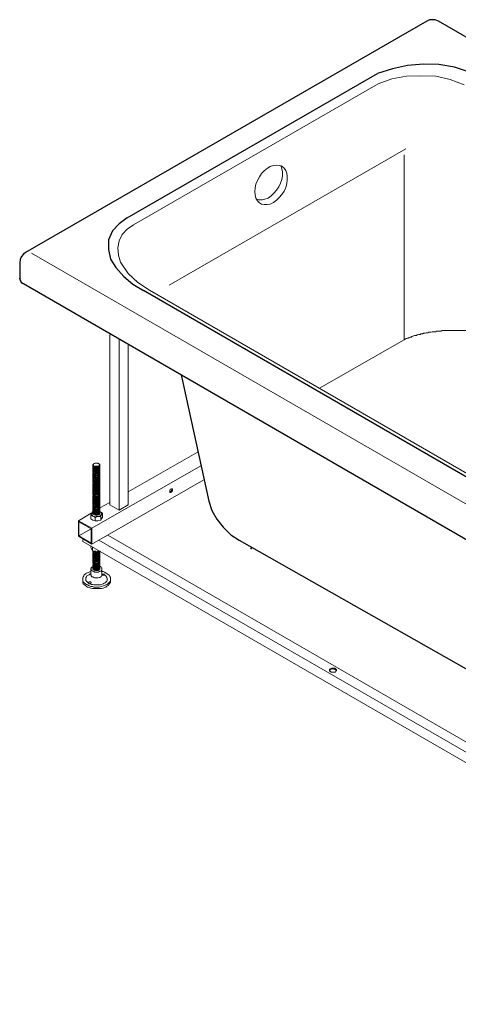
# Model space of a CAD drawing. Units: inches. Extents: x -113 to 642, y 192 to 617.
# Drawn here: x 350 to 449, y 396 to 617 of the extents above; entities that cross this region are included whole.
import ezdxf

# ---------------------------------------------------------------- set-up
doc = ezdxf.new("R2010")
doc.units = ezdxf.units.IN
doc.header["$MEASUREMENT"] = 0
doc.layers.add('Capa 1', color=7, linetype='Continuous')

msp = doc.modelspace()

# ---------------------------------------------------------------- linework, layer by layer
at = {"layer": 'Capa 1', "color": 7, "lineweight": 25}
for points in [[(441.48, 617.08), (351.36, 565.12)], [(444.12, 617.08), (443.4, 617.44), (442.08, 617.44), (441.48, 617.08)], [(640.44, 503.8), (444.12, 617.08)], [(457.44, 602.56), (454.32, 604.36), (451.08, 605.68), (447.72, 606.76), (444.24, 607.36), (440.76, 607.48), (437.16, 607.12), (433.8, 606.4), (430.44, 605.32)], [(374.16, 572.92), (430.44, 605.32)], [(374.16, 572.92), (372.36, 571.6), (370.92, 570.04), (369.96, 568), (369.96, 565.84), (370.44, 563.68), (371.64, 561.76), (373.44, 559.72), (375.48, 558.04), (377.88, 556.6)], [(351.36, 565.12), (350.88, 564.76), (350.4, 564.16), (350.16, 563.56), (350.04, 562.84), (350.04, 559.24)], [(350.04, 559.24), (350.04, 559.36)], [(350.04, 559.24), (350.04, 559), (350.16, 559), (350.16, 558.76), (350.28, 558.76), (350.28, 558.52), (350.4, 558.52), (350.4, 558.4), (350.52, 558.4), (350.52, 558.28), (350.76, 558.28), (350.76, 558.16), (350.88, 558.16)], [(350.88, 558.16), (547.2, 444.76)], [(516, 476.8), (377.88, 556.6)], [(386.28, 537.64), (392.52, 509.32), (393.24, 507.16), (394.32, 505.24), (395.76, 503.44), (397.44, 501.76), (399.36, 500.56), (499.08, 444.04), (504, 441.76), (509.04, 439.84), (514.32, 438.4), (519.6, 437.44), (525, 436.96), (530.4, 436.96), (535.8, 437.44), (541.08, 438.4), (546.36, 439.96)], [(401.88, 498.76), (402, 498.64)], [(402.12, 498.64), (402.12, 498.76)]]:
    msp.add_lwpolyline(points, dxfattribs=at)
at = {"layer": 'Capa 1', "color": 7, "lineweight": 18}
for points in [[(440.16, 604.84), (436.92, 604.72), (433.68, 604.12), (430.56, 603.04)], [(449.88, 602.8), (446.76, 604), (443.52, 604.72), (440.16, 604.84)], [(375.6, 571.36), (430.56, 603.04)], [(375.6, 571.36), (374.16, 570.4), (373.08, 569.2), (372.36, 567.76), (372.12, 566.2), (372.24, 564.52), (372.72, 562.96)], [(352.68, 565), (549, 451.72), (639.12, 503.68)], [(372.72, 562.96), (374.4, 560.44), (376.56, 558.4), (379.2, 556.72)], [(517.32, 476.92), (379.2, 556.72)], [(370.32, 546.76), (370.32, 508.48), (372.36, 507.28)], [(450.24, 547.6), (444.96, 547.6), (444.72, 547.48), (443.64, 547.48), (443.52, 547.36), (442.68, 547.36), (442.44, 547.24), (441.96, 547.24), (441.72, 547.12), (441.36, 547.12), (441.12, 547), (440.76, 547), (440.64, 546.88), (440.16, 546.88), (440.04, 546.76), (439.68, 546.76), (439.44, 546.64), (439.32, 546.64), (439.2, 546.52), (438.84, 546.52), (438.6, 546.4), (438.48, 546.4), (438.24, 546.28), (438.12, 546.28), (438, 546.16), (437.76, 546.16), (437.64, 546.04), (437.52, 546.04), (437.28, 545.92), (437.16, 545.92), (437.04, 545.8), (436.8, 545.8), (436.68, 545.68), (436.56, 545.68), (436.44, 545.56), (417.36, 534.64)], [(372.36, 545.56), (372.36, 507.28), (374.4, 508.48)], [(374.4, 544.36), (374.4, 508.48)], [(374.4, 511.36), (390.12, 520.36)], [(367.92, 517.72), (367.92, 517.6), (368.04, 517.48), (368.04, 517.12), (367.92, 517), (367.68, 517), (367.56, 516.88), (367.08, 516.88), (366.96, 517), (366.72, 517), (366.6, 517.12), (366.6, 517.24), (366.48, 517.36), (366.48, 517.48), (366.6, 517.6), (366.72, 517.72)], [(367.56, 517.12), (367.68, 517.12), (367.8, 517.24), (367.92, 517.24), (367.92, 517.36), (368.04, 517.48), (367.92, 517.6), (367.8, 517.72), (367.68, 517.72), (367.56, 517.84), (366.96, 517.84), (366.84, 517.72), (366.72, 517.72), (366.6, 517.6), (366.6, 517.36), (366.72, 517.24), (366.84, 517.12), (367.56, 517.12)], [(366.6, 517.48), (366.6, 517.6)], [(368.04, 517.48), (368.04, 517.6)], [(366.24, 503.2), (390.72, 517.24)], [(368.04, 517.24), (368.04, 517), (367.92, 516.88), (367.68, 516.76), (366.96, 516.76), (366.72, 516.88), (366.6, 516.88), (366.6, 517), (366.48, 517.12), (366.48, 517.24)], [(368.04, 517.12), (368.04, 516.76), (367.92, 516.64), (367.68, 516.64), (367.56, 516.52), (367.08, 516.52), (366.96, 516.64), (366.72, 516.64), (366.6, 516.76), (366.6, 516.88), (366.48, 517), (366.48, 517.12)], [(368.04, 516.88), (368.04, 516.64), (367.92, 516.52), (367.68, 516.4), (366.96, 516.4), (366.72, 516.52), (366.6, 516.52), (366.6, 516.64), (366.48, 516.76), (366.48, 516.88)], [(368.04, 516.76), (368.04, 516.4), (367.92, 516.28), (367.68, 516.28), (367.56, 516.16), (367.08, 516.16), (366.96, 516.28), (366.72, 516.28), (366.6, 516.4), (366.6, 516.52), (366.48, 516.64), (366.48, 516.76)], [(368.04, 516.52), (368.04, 516.28), (367.92, 516.16), (367.68, 516.04), (366.96, 516.04), (366.72, 516.16), (366.6, 516.28), (366.48, 516.4), (366.48, 516.52)], [(368.04, 516.4), (368.04, 516.04), (367.92, 516.04), (367.68, 515.92), (367.56, 515.8), (367.08, 515.8), (366.96, 515.92), (366.72, 515.92), (366.6, 516.04), (366.6, 516.16), (366.48, 516.28), (366.48, 516.4)], [(368.04, 516.16), (368.04, 515.92), (367.92, 515.8), (367.68, 515.68), (366.96, 515.68), (366.72, 515.8), (366.6, 515.92), (366.6, 516.04), (366.48, 516.04), (366.48, 516.16)], [(368.04, 516.04), (368.04, 515.68), (367.92, 515.68), (367.68, 515.56), (367.56, 515.56), (367.32, 515.44), (367.08, 515.44), (366.96, 515.56), (366.72, 515.56), (366.6, 515.68), (366.6, 515.8), (366.48, 515.92), (366.48, 516.04)], [(368.04, 515.8), (368.04, 515.56), (367.92, 515.44), (367.68, 515.32), (366.96, 515.32), (366.72, 515.44), (366.6, 515.56), (366.6, 515.68), (366.48, 515.8)], [(368.04, 515.68), (368.04, 515.32), (367.92, 515.32), (367.68, 515.2), (367.56, 515.2), (367.32, 515.08), (367.08, 515.2), (366.72, 515.2), (366.6, 515.32), (366.6, 515.44), (366.48, 515.56), (366.48, 515.68)], [(368.04, 515.56), (368.04, 515.2), (367.92, 515.08), (367.68, 515.08), (367.56, 514.96), (366.96, 514.96), (366.72, 515.08), (366.6, 515.2), (366.6, 515.32), (366.48, 515.44), (366.48, 515.56)], [(368.04, 515.32), (368.04, 515.08), (367.92, 514.96), (367.68, 514.84), (367.56, 514.84), (367.32, 514.72), (367.08, 514.84), (366.96, 514.84), (366.72, 514.96), (366.6, 514.96), (366.6, 515.08), (366.48, 515.2), (366.48, 515.32)], [(368.04, 517.48), (367.92, 517.36), (367.92, 517.24), (367.8, 517.12), (367.56, 517.12), (367.44, 517), (367.2, 517), (367.08, 517.12), (366.84, 517.12), (366.72, 517.24), (366.6, 517.36), (366.6, 517.48)], [(366.84, 517), (366.72, 517)], [(366.84, 516.76), (366.72, 516.88)], [(366.84, 516.64), (366.72, 516.64)], [(366.84, 516.4), (366.72, 516.52)], [(366.84, 516.28), (366.72, 516.28)], [(366.84, 516.04), (366.72, 516.16)], [(366.84, 515.92), (366.72, 515.92)], [(366.84, 515.68), (366.72, 515.8)], [(366.84, 515.56), (366.72, 515.56)], [(366.84, 515.44), (366.72, 515.44)], [(366.84, 517), (367.32, 516.88), (367.8, 517)], [(366.84, 516.76), (367.32, 516.64), (367.8, 516.76)], [(366.84, 516.64), (367.32, 516.52), (367.8, 516.64)], [(366.84, 516.4), (367.32, 516.28), (367.8, 516.4)], [(366.84, 516.28), (367.32, 516.16), (367.8, 516.28)], [(366.84, 516.04), (367.8, 516.04)], [(366.84, 515.92), (367.32, 515.8), (367.8, 515.92)], [(366.84, 515.68), (367.8, 515.68)], [(366.84, 515.56), (367.32, 515.44), (367.8, 515.56)], [(366.84, 515.44), (367.32, 515.32), (367.8, 515.44)], [(367.8, 517), (367.8, 517.12)], [(367.8, 516.88), (367.8, 516.76)], [(367.8, 516.64), (367.8, 516.76)], [(367.8, 516.52), (367.8, 516.4)], [(367.8, 516.28), (367.8, 516.4)], [(367.8, 516.16), (367.8, 516.04)], [(367.8, 515.92), (367.8, 516.04)], [(367.8, 515.8), (367.8, 515.68)], [(367.8, 515.56), (367.8, 515.68)], [(367.8, 515.44), (367.8, 515.56)], [(367.8, 515.2), (367.8, 515.32)], [(366.24, 499.6), (391.44, 514.12)], [(368.04, 515.2), (368.04, 514.84), (367.92, 514.72), (367.68, 514.72), (367.56, 514.6), (366.96, 514.6), (366.72, 514.72), (366.6, 514.84), (366.6, 514.96), (366.48, 515.08), (366.48, 515.2)], [(368.04, 514.96), (368.04, 514.72), (367.92, 514.6), (367.68, 514.48), (366.96, 514.48), (366.72, 514.6), (366.6, 514.6), (366.6, 514.72), (366.48, 514.84), (366.48, 514.96)], [(368.04, 514.84), (368.04, 514.48), (367.92, 514.36), (367.68, 514.36), (367.56, 514.24), (367.08, 514.24), (366.96, 514.36), (366.72, 514.36), (366.6, 514.48), (366.6, 514.6), (366.48, 514.72), (366.48, 514.84)], [(368.04, 514.6), (368.04, 514.36), (367.92, 514.24), (367.68, 514.12), (366.96, 514.12), (366.72, 514.24), (366.6, 514.24), (366.6, 514.36), (366.48, 514.48), (366.48, 514.6)], [(368.04, 514.48), (368.04, 514.12), (367.92, 514), (367.68, 514), (367.56, 513.88), (367.08, 513.88), (366.96, 514), (366.72, 514), (366.6, 514.12), (366.6, 514.24), (366.48, 514.36), (366.48, 514.48)], [(368.04, 514.24), (368.04, 514), (367.92, 513.88), (367.68, 513.76), (366.96, 513.76), (366.72, 513.88), (366.6, 513.88), (366.6, 514), (366.48, 514.12), (366.48, 514.24)], [(368.04, 514.12), (368.04, 513.76), (367.92, 513.64), (367.68, 513.64), (367.56, 513.52), (367.08, 513.52), (366.96, 513.64), (366.72, 513.64), (366.6, 513.76), (366.6, 513.88), (366.48, 514), (366.48, 514.12)], [(368.04, 513.88), (368.04, 513.64), (367.92, 513.52), (367.68, 513.4), (366.96, 513.4), (366.72, 513.52), (366.6, 513.64), (366.48, 513.76), (366.48, 513.88)], [(368.04, 513.76), (368.04, 513.4), (367.92, 513.4), (367.68, 513.28), (367.56, 513.16), (367.08, 513.16), (366.96, 513.28), (366.72, 513.28), (366.6, 513.4), (366.6, 513.52), (366.48, 513.64), (366.48, 513.76)], [(368.04, 513.52), (368.04, 513.28), (367.92, 513.16), (367.68, 513.04), (366.96, 513.04), (366.72, 513.16), (366.6, 513.28), (366.6, 513.4), (366.48, 513.52)], [(368.04, 513.4), (368.04, 513.04), (367.92, 513.04), (367.68, 512.92), (367.56, 512.92), (367.32, 512.8), (367.08, 512.8), (366.96, 512.92), (366.72, 512.92), (366.6, 513.04), (366.6, 513.16), (366.48, 513.28), (366.48, 513.4)], [(368.04, 513.16), (368.04, 512.92), (367.92, 512.8), (367.68, 512.68), (366.96, 512.68), (366.72, 512.8), (366.6, 512.92), (366.6, 513.04), (366.48, 513.16)], [(366.84, 515.2), (366.72, 515.2)], [(366.84, 515.08), (366.72, 515.08)], [(366.84, 514.84), (366.72, 514.84)], [(366.84, 514.72), (366.72, 514.72)], [(366.84, 514.48), (366.72, 514.6)], [(366.84, 514.36), (366.72, 514.36)], [(366.84, 514.12), (366.72, 514.24)], [(366.84, 514), (366.72, 514)], [(366.84, 513.76), (366.72, 513.88)], [(366.84, 513.64), (366.72, 513.64)], [(366.84, 513.4), (366.72, 513.52)], [(366.84, 513.28), (366.72, 513.28)], [(366.84, 513.04), (366.72, 513.16)], [(366.84, 515.2), (367.32, 515.08), (367.8, 515.2)], [(366.84, 515.08), (367.32, 514.96), (367.8, 515.08)], [(366.84, 514.84), (367.32, 514.72), (367.8, 514.84)], [(366.84, 514.72), (367.32, 514.6), (367.8, 514.72)], [(366.84, 514.48), (367.32, 514.36), (367.8, 514.48)], [(366.84, 514.36), (367.32, 514.24), (367.8, 514.36)], [(366.84, 514.12), (367.32, 514), (367.8, 514.12)], [(366.84, 514), (367.32, 513.88), (367.8, 514)], [(366.84, 513.76), (367.32, 513.64), (367.8, 513.76)], [(366.84, 513.64), (367.32, 513.52), (367.8, 513.64)], [(366.84, 513.4), (367.8, 513.4)], [(366.84, 513.28), (367.32, 513.16), (367.8, 513.28)], [(367.8, 515.08), (367.8, 515.2)], [(367.8, 514.84), (367.8, 514.96)], [(367.8, 514.72), (367.8, 514.84)], [(367.8, 514.6), (367.8, 514.48)], [(367.8, 514.36), (367.8, 514.48)], [(367.8, 514.24), (367.8, 514.12)], [(367.8, 514), (367.8, 514.12)], [(367.8, 513.88), (367.8, 513.76)], [(367.8, 513.64), (367.8, 513.76)], [(367.8, 513.52), (367.8, 513.4)], [(367.8, 513.28), (367.8, 513.4)], [(367.8, 513.16), (367.8, 513.04)], [(368.04, 513.04), (368.04, 512.68), (367.92, 512.68), (367.68, 512.56), (367.56, 512.56), (367.32, 512.44), (367.08, 512.56), (366.72, 512.56), (366.6, 512.68), (366.6, 512.8), (366.48, 512.92), (366.48, 513.04)], [(368.04, 512.92), (368.04, 512.56), (367.92, 512.44), (367.68, 512.44), (367.56, 512.32), (366.96, 512.32), (366.72, 512.44), (366.6, 512.56), (366.6, 512.68), (366.48, 512.8), (366.48, 512.92)], [(368.04, 512.68), (368.04, 512.44), (367.92, 512.32), (367.68, 512.2), (366.96, 512.2), (366.72, 512.32), (366.6, 512.32), (366.6, 512.44), (366.48, 512.56), (366.48, 512.68)], [(368.04, 512.56), (368.04, 512.2), (367.92, 512.08), (367.68, 512.08), (367.56, 511.96), (366.96, 511.96), (366.72, 512.08), (366.6, 512.2), (366.6, 512.32), (366.48, 512.44), (366.48, 512.56)], [(368.04, 512.32), (368.04, 512.08), (367.92, 511.96), (367.68, 511.84), (366.96, 511.84), (366.72, 511.96), (366.6, 511.96), (366.6, 512.08), (366.48, 512.2), (366.48, 512.32)], [(368.04, 512.2), (368.04, 511.84), (367.92, 511.72), (367.68, 511.72), (367.56, 511.6), (367.08, 511.6), (366.96, 511.72), (366.72, 511.72), (366.6, 511.84), (366.6, 511.96), (366.48, 512.08), (366.48, 512.2)], [(368.04, 511.96), (368.04, 511.72), (367.92, 511.6), (367.68, 511.48), (366.96, 511.48), (366.72, 511.6), (366.6, 511.6), (366.6, 511.72), (366.48, 511.84), (366.48, 511.96)], [(368.04, 511.84), (368.04, 511.48), (367.92, 511.36), (367.68, 511.36), (367.56, 511.24), (367.08, 511.24), (366.96, 511.36), (366.72, 511.36), (366.6, 511.48), (366.6, 511.6), (366.48, 511.72), (366.48, 511.84)], [(368.04, 511.6), (368.04, 511.36), (367.92, 511.24), (367.68, 511.12), (366.96, 511.12), (366.72, 511.24), (366.6, 511.24), (366.6, 511.36), (366.48, 511.48), (366.48, 511.6)], [(368.04, 511.48), (368.04, 511.12), (367.92, 511), (367.68, 511), (367.56, 510.88), (367.08, 510.88), (366.96, 511), (366.72, 511), (366.6, 511.12), (366.6, 511.24), (366.48, 511.36), (366.48, 511.48)], [(368.04, 511.24), (368.04, 511), (367.92, 510.88), (367.68, 510.76), (366.96, 510.76), (366.72, 510.88), (366.6, 511), (366.48, 511.12), (366.48, 511.24)], [(368.04, 511.12), (368.04, 510.76), (367.92, 510.76), (367.68, 510.64), (367.56, 510.52), (367.08, 510.52), (366.96, 510.64), (366.72, 510.64), (366.6, 510.76), (366.6, 510.88), (366.48, 511), (366.48, 511.12)], [(366.84, 512.92), (366.72, 512.92)], [(366.84, 512.8), (366.72, 512.8)], [(366.84, 512.56), (366.72, 512.56)], [(366.84, 512.44), (366.72, 512.44)], [(366.84, 512.2), (366.72, 512.2)], [(366.84, 512.08), (366.72, 512.08)], [(366.84, 511.84), (366.72, 511.96)], [(366.84, 511.72), (366.72, 511.72)], [(366.84, 511.48), (366.72, 511.6)], [(366.84, 511.36), (366.72, 511.36)], [(366.84, 511.12), (366.72, 511.24)], [(366.84, 511), (366.72, 511)], [(366.84, 513.04), (367.8, 513.04)], [(366.84, 512.92), (367.32, 512.8), (367.8, 512.92)], [(366.84, 512.8), (367.32, 512.68), (367.8, 512.8)], [(366.84, 512.56), (367.32, 512.44), (367.8, 512.56)], [(366.84, 512.44), (367.32, 512.32), (367.8, 512.44)], [(366.84, 512.2), (367.32, 512.08), (367.8, 512.2)], [(366.84, 512.08), (367.32, 511.96), (367.8, 512.08)], [(366.84, 511.84), (367.32, 511.72), (367.8, 511.84)], [(366.84, 511.72), (367.32, 511.6), (367.8, 511.72)], [(366.84, 511.48), (367.32, 511.36), (367.8, 511.48)], [(366.84, 511.36), (367.32, 511.24), (367.8, 511.36)], [(366.84, 511.12), (367.32, 511), (367.8, 511.12)], [(366.84, 511), (367.32, 510.88), (367.8, 511)], [(367.8, 512.92), (367.8, 513.04)], [(367.8, 512.8), (367.8, 512.92)], [(367.8, 512.56), (367.8, 512.68)], [(367.8, 512.44), (367.8, 512.56)], [(367.8, 512.2), (367.8, 512.32)], [(367.8, 512.08), (367.8, 512.2)], [(367.8, 511.96), (367.8, 511.84)], [(367.8, 511.72), (367.8, 511.84)], [(367.8, 511.6), (367.8, 511.48)], [(367.8, 511.36), (367.8, 511.48)], [(367.8, 511.24), (367.8, 511.12)], [(367.8, 511), (367.8, 511.12)], [(384, 511.24), (383.76, 511.24), (383.76, 511.72), (383.88, 511.96), (384, 511.96), (384.12, 512.08), (384.36, 512.08), (384.36, 511.6), (384.24, 511.48), (384.12, 511.36), (384, 511.24)], [(383.76, 511.24), (384.12, 511.6), (384.24, 512.08)], [(368.04, 510.88), (368.04, 510.64), (367.92, 510.52), (367.68, 510.4), (366.96, 510.4), (366.72, 510.52), (366.6, 510.64), (366.6, 510.76), (366.48, 510.88)], [(368.04, 510.76), (368.04, 510.4), (367.92, 510.4), (367.68, 510.28), (367.56, 510.28), (367.32, 510.16), (367.08, 510.16), (366.96, 510.28), (366.72, 510.28), (366.6, 510.4), (366.6, 510.52), (366.48, 510.64), (366.48, 510.76)], [(368.04, 510.52), (368.04, 510.28), (367.92, 510.16), (367.68, 510.16), (367.56, 510.04), (366.96, 510.04), (366.72, 510.16), (366.6, 510.28), (366.6, 510.4), (366.48, 510.52)], [(368.04, 510.4), (368.04, 510.16), (367.92, 510.04), (367.68, 509.92), (367.56, 509.92), (367.32, 509.8), (367.08, 509.92), (366.72, 509.92), (366.6, 510.04), (366.6, 510.16), (366.48, 510.28), (366.48, 510.4)], [(368.04, 510.28), (368.04, 509.92), (367.92, 509.8), (367.68, 509.8), (367.56, 509.68), (366.96, 509.68), (366.72, 509.8), (366.6, 509.92), (366.6, 510.04), (366.48, 510.16), (366.48, 510.28)], [(368.04, 510.04), (368.04, 509.8), (367.92, 509.68), (367.68, 509.56), (366.96, 509.56), (366.72, 509.68), (366.6, 509.68), (366.6, 509.8), (366.48, 509.92), (366.48, 510.04)], [(368.04, 509.92), (368.04, 509.56), (367.92, 509.44), (367.68, 509.44), (367.56, 509.32), (366.96, 509.32), (366.72, 509.44), (366.6, 509.56), (366.6, 509.68), (366.48, 509.8), (366.48, 509.92)], [(368.04, 509.68), (368.04, 509.44), (367.92, 509.32), (367.68, 509.2), (366.96, 509.2), (366.72, 509.32), (366.6, 509.32), (366.6, 509.44), (366.48, 509.56), (366.48, 509.68)], [(368.04, 509.56), (368.04, 509.2), (367.92, 509.08), (367.68, 509.08), (367.56, 508.96), (367.08, 508.96), (366.96, 509.08), (366.72, 509.08), (366.6, 509.2), (366.6, 509.32), (366.48, 509.44), (366.48, 509.56)], [(368.04, 509.32), (368.04, 509.08), (367.92, 508.96), (367.68, 508.84), (366.96, 508.84), (366.72, 508.96), (366.6, 508.96), (366.6, 509.08), (366.48, 509.2), (366.48, 509.32)], [(368.04, 509.2), (368.04, 508.84), (367.92, 508.72), (367.68, 508.72), (367.56, 508.6), (367.08, 508.6), (366.96, 508.72), (366.72, 508.72), (366.6, 508.84), (366.6, 508.96), (366.48, 509.08), (366.48, 509.2)], [(368.04, 508.96), (368.04, 508.72), (367.92, 508.6), (367.68, 508.48), (366.96, 508.48), (366.72, 508.6), (366.6, 508.72), (366.48, 508.84), (366.48, 508.96)], [(368.04, 508.84), (368.04, 508.48), (367.92, 508.36), (367.68, 508.36), (367.56, 508.24), (367.08, 508.24), (366.96, 508.36), (366.72, 508.36), (366.6, 508.48), (366.6, 508.6), (366.48, 508.72), (366.48, 508.84)], [(366.84, 510.76), (366.72, 510.88)], [(366.84, 510.64), (366.72, 510.64)], [(366.84, 510.4), (366.72, 510.52)], [(366.84, 510.28), (366.72, 510.28)], [(366.84, 510.16), (366.72, 510.16)], [(366.84, 509.92), (366.72, 509.92)], [(366.84, 509.8), (366.72, 509.8)], [(366.84, 509.56), (366.72, 509.56)], [(366.84, 509.44), (366.72, 509.44)], [(366.84, 509.2), (366.72, 509.32)], [(366.84, 509.08), (366.72, 509.08)], [(366.84, 508.84), (366.72, 508.96)], [(366.84, 508.72), (366.72, 508.72)], [(366.84, 510.76), (367.8, 510.76)], [(366.84, 510.64), (367.32, 510.52), (367.8, 510.64)], [(366.84, 510.4), (367.8, 510.4)], [(366.84, 510.28), (367.32, 510.16), (367.8, 510.28)], [(366.84, 510.16), (367.32, 510.04), (367.8, 510.16)], [(366.84, 509.92), (367.32, 509.8), (367.8, 509.92)], [(366.84, 509.8), (367.32, 509.68), (367.8, 509.8)], [(366.84, 509.56), (367.32, 509.44), (367.8, 509.56)], [(366.84, 509.44), (367.32, 509.32), (367.8, 509.44)], [(366.84, 509.2), (367.32, 509.08), (367.8, 509.2)], [(366.84, 509.08), (367.32, 508.96), (367.8, 509.08)], [(366.84, 508.84), (367.32, 508.72), (367.8, 508.84)], [(366.84, 508.72), (367.32, 508.6), (367.8, 508.72)], [(367.8, 510.88), (367.8, 510.76)], [(367.8, 510.64), (367.8, 510.76)], [(367.8, 510.52), (367.8, 510.4)], [(367.8, 510.28), (367.8, 510.4)], [(367.8, 510.16), (367.8, 510.28)], [(367.8, 509.92), (367.8, 510.04)], [(367.8, 509.8), (367.8, 509.92)], [(367.8, 509.56), (367.8, 509.68)], [(367.8, 509.44), (367.8, 509.56)], [(367.8, 509.32), (367.8, 509.2)], [(367.8, 509.08), (367.8, 509.2)], [(367.8, 508.96), (367.8, 508.84)], [(367.8, 508.72), (367.8, 508.84)], [(368.04, 507.76), (370.32, 508.96)], [(363.24, 504.88), (366.12, 506.56)], [(366.24, 506.68), (366, 506.2)], [(366.48, 506.92), (366.24, 506.68), (366.24, 506.32), (366.48, 505.96), (367.56, 505.84), (368.04, 505.96), (368.4, 506.32), (368.4, 506.68), (368.16, 506.92)], [(366.36, 506.92), (366.24, 506.68)], [(366.48, 507.04), (366.36, 506.92)], [(368.04, 508.6), (368.04, 508.36), (367.92, 508.24), (367.68, 508.12), (366.96, 508.12), (366.72, 508.24), (366.6, 508.36), (366.48, 508.48), (366.48, 508.6)], [(368.04, 508.48), (368.04, 508.12), (367.92, 508.12), (367.68, 508), (367.56, 508), (367.32, 507.88), (367.08, 507.88), (366.96, 508), (366.72, 508), (366.6, 508.12), (366.6, 508.24), (366.48, 508.36), (366.48, 508.48)], [(368.04, 508.24), (368.04, 508), (367.92, 507.88), (367.68, 507.76), (366.96, 507.76), (366.72, 507.88), (366.6, 508), (366.6, 508.12), (366.48, 508.24)], [(368.04, 508.12), (368.04, 507.76), (367.92, 507.76), (367.68, 507.64), (367.56, 507.64), (367.32, 507.52), (367.08, 507.52), (366.96, 507.64), (366.72, 507.64), (366.6, 507.76), (366.6, 507.88), (366.48, 508), (366.48, 508.12)], [(368.04, 507.88), (368.04, 507.64), (367.92, 507.52), (367.68, 507.52), (367.56, 507.4), (366.96, 507.4), (366.72, 507.52), (366.6, 507.64), (366.6, 507.76), (366.48, 507.88)], [(368.04, 507.76), (368.04, 507.52), (367.92, 507.4), (367.68, 507.28), (367.56, 507.28), (367.32, 507.16), (367.08, 507.28), (366.72, 507.28), (366.6, 507.4), (366.6, 507.52), (366.48, 507.64), (366.48, 507.76)], [(368.04, 507.64), (368.04, 507.28), (367.92, 507.16), (367.68, 507.16), (367.56, 507.04), (366.96, 507.04), (366.72, 507.16), (366.6, 507.28), (366.6, 507.4), (366.48, 507.52), (366.48, 507.64)], [(368.04, 507.4), (368.04, 507.16), (367.92, 507.04), (367.68, 506.92), (366.96, 506.92), (366.72, 507.04), (366.6, 507.04), (366.6, 507.16), (366.48, 507.28), (366.48, 507.4)], [(368.04, 507.28), (368.04, 506.92), (367.92, 506.8), (367.68, 506.8), (367.56, 506.68), (367.08, 506.68), (366.96, 506.8), (366.72, 506.8), (366.6, 506.92), (366.6, 507.04), (366.48, 507.16), (366.48, 507.28)], [(368.04, 507.04), (368.04, 506.8), (367.92, 506.68), (367.68, 506.56), (366.96, 506.56), (366.72, 506.68), (366.6, 506.68), (366.6, 506.8), (366.48, 506.92), (366.48, 507.04)], [(368.04, 506.92), (368.04, 506.56), (367.92, 506.44), (367.68, 506.44), (367.56, 506.32), (367.08, 506.32), (366.96, 506.44), (366.72, 506.44), (366.6, 506.56), (366.6, 506.68), (366.48, 506.8), (366.48, 506.92)], [(368.04, 506.68), (368.04, 506.44), (367.92, 506.32), (367.68, 506.2), (366.96, 506.2), (366.72, 506.32), (366.6, 506.32), (366.6, 506.44), (366.48, 506.56), (366.48, 506.68)], [(366.84, 508.48), (366.72, 508.6)], [(366.84, 508.36), (366.72, 508.36)], [(366.84, 508.12), (366.72, 508.24)], [(366.84, 508), (366.72, 508)], [(366.84, 507.76), (366.72, 507.88)], [(366.84, 507.64), (366.72, 507.64)], [(366.84, 507.52), (366.72, 507.52)], [(366.84, 507.28), (366.72, 507.28)], [(366.84, 507.16), (366.72, 507.16)], [(366.84, 506.92), (366.72, 506.92)], [(366.84, 506.8), (366.72, 506.8)], [(366.84, 506.56), (366.72, 506.68)], [(366.84, 508.48), (367.8, 508.48)], [(366.84, 508.36), (367.32, 508.24), (367.8, 508.36)], [(366.84, 508.12), (367.8, 508.12)], [(366.84, 508), (367.32, 507.88), (367.8, 508)], [(366.84, 507.76), (367.8, 507.76)], [(366.84, 507.64), (367.32, 507.52), (367.8, 507.64)], [(366.84, 507.52), (367.32, 507.4), (367.8, 507.52)], [(366.84, 507.28), (367.32, 507.16), (367.8, 507.28)], [(366.84, 507.16), (367.32, 507.04), (367.8, 507.16)], [(366.84, 506.92), (367.32, 506.8), (367.8, 506.92)], [(366.84, 506.8), (367.32, 506.68), (367.8, 506.8)], [(366.84, 506.56), (367.32, 506.44), (367.8, 506.56)], [(367.8, 508.6), (367.8, 508.48)], [(367.8, 508.36), (367.8, 508.48)], [(367.8, 508.24), (367.8, 508.12)], [(367.8, 508), (367.8, 508.12)], [(367.8, 507.88), (367.8, 507.76)], [(367.8, 507.64), (367.8, 507.76)], [(367.8, 507.52), (367.8, 507.64)], [(367.8, 507.28), (367.8, 507.4)], [(367.8, 507.16), (367.8, 507.28)], [(367.8, 506.92), (367.8, 507.04)], [(367.8, 506.8), (367.8, 506.92)], [(367.8, 506.68), (367.8, 506.56)], [(367.8, 506.44), (367.8, 506.56)], [(368.64, 506.56), (368.16, 506.92)], [(368.64, 506.56), (368.4, 506.32)], [(368.64, 505.72), (368.64, 506.56)], [(363.24, 501.4), (366.24, 499.6), (366.24, 503.2), (363.24, 504.88), (363.24, 501.4)], [(363.36, 504.64), (366.12, 503.08), (366.12, 499.84), (363.36, 501.52), (363.36, 504.64)], [(366, 505.36), (366, 506.2)], [(366.48, 505.96), (366, 506.2)], [(366, 505.36), (366.48, 505), (366.96, 504.88)], [(366.96, 505.6), (366.48, 505.96)], [(366.84, 506.44), (366.72, 506.44)], [(366.84, 506.2), (366.72, 506.32)], [(366.84, 506.44), (367.32, 506.32), (367.8, 506.44)], [(366.84, 506.2), (367.32, 506.08), (367.8, 506.2)], [(368.28, 505.84), (367.56, 505.84), (366.96, 505.6)], [(366.96, 504.88), (366.96, 505.6)], [(366.96, 504.88), (367.56, 504.88), (368.28, 505)], [(367.8, 506.32), (367.8, 506.2)], [(368.4, 506.32), (368.28, 505.84)], [(368.28, 505), (368.28, 505.84)], [(368.28, 505), (368.4, 505.36), (368.64, 505.72)], [(363.36, 501.52), (366.12, 503.08)], [(364.2, 500.8), (364.2, 500.2), (544.32, 396.28), (544.32, 398.56), (546.36, 399.76)], [(367.8, 500.56), (539.28, 401.56)], [(369.84, 501.64), (539.76, 403.6)], [(366, 499.24), (366, 498.88)], [(366, 498.88), (366.24, 498.4)], [(366.36, 498.16), (366.36, 498.28), (366.24, 498.4)], [(366.36, 499), (366.36, 498.16)], [(366.36, 498.16), (366.6, 498.04), (367.08, 498.04)], [(368.04, 498.04), (368.04, 497.92), (367.92, 497.92), (367.68, 497.8), (367.56, 497.68), (367.08, 497.68), (366.96, 497.8), (366.72, 497.8), (366.6, 497.92), (366.6, 498.04), (366.48, 498.16)], [(368.16, 498.04), (368.04, 497.92), (368.04, 497.8), (367.92, 497.68), (367.68, 497.56), (366.96, 497.56), (366.72, 497.68), (366.6, 497.8), (366.6, 497.92), (366.48, 498.04)], [(368.04, 497.92), (368.04, 497.56), (367.92, 497.56), (367.68, 497.44), (367.56, 497.44), (367.32, 497.32), (367.08, 497.32), (366.96, 497.44), (366.72, 497.44), (366.6, 497.56), (366.6, 497.68), (366.48, 497.8), (366.48, 497.92)], [(368.04, 497.68), (368.04, 497.44), (367.92, 497.32), (367.68, 497.32), (367.56, 497.2), (366.96, 497.2), (366.72, 497.32), (366.6, 497.44), (366.6, 497.56), (366.48, 497.68)], [(366.84, 497.92), (366.72, 498.04)], [(366.72, 498.04), (367.32, 497.92), (367.92, 498.04)], [(366.84, 497.8), (366.72, 497.8)], [(366.84, 497.56), (366.72, 497.68)], [(366.84, 497.92), (367.8, 497.92)], [(366.84, 497.8), (367.32, 497.68), (367.8, 497.8)], [(367.08, 498.04), (367.2, 497.92), (367.68, 498.04)], [(367.68, 498.16), (367.68, 498.04)], [(367.92, 498.04), (367.68, 498.04)], [(367.8, 498.04), (367.8, 497.92)], [(367.8, 497.8), (367.8, 497.92)], [(367.8, 497.68), (367.8, 497.56)], [(368.04, 497.56), (368.04, 497.32), (367.92, 497.2), (367.68, 497.08), (367.56, 497.08), (367.32, 496.96), (367.08, 497.08), (366.72, 497.08), (366.6, 497.2), (366.6, 497.32), (366.48, 497.44), (366.48, 497.56)], [(368.04, 497.44), (368.04, 497.08), (367.92, 496.96), (367.68, 496.96), (367.56, 496.84), (366.96, 496.84), (366.72, 496.96), (366.6, 497.08), (366.6, 497.2), (366.48, 497.32), (366.48, 497.44)], [(368.04, 497.2), (368.04, 496.96), (367.92, 496.84), (367.68, 496.72), (366.96, 496.72), (366.72, 496.84), (366.6, 496.84), (366.6, 496.96), (366.48, 497.08), (366.48, 497.2)], [(368.04, 497.08), (368.04, 496.72), (367.92, 496.6), (367.68, 496.6), (367.56, 496.48), (366.96, 496.48), (366.72, 496.6), (366.6, 496.72), (366.6, 496.84), (366.48, 496.96), (366.48, 497.08)], [(368.04, 496.84), (368.04, 496.6), (367.92, 496.48), (367.68, 496.36), (366.96, 496.36), (366.72, 496.48), (366.6, 496.48), (366.6, 496.6), (366.48, 496.72), (366.48, 496.84)], [(368.04, 496.72), (368.04, 496.36), (367.92, 496.24), (367.68, 496.24), (367.56, 496.12), (367.08, 496.12), (366.96, 496.24), (366.72, 496.24), (366.6, 496.36), (366.6, 496.48), (366.48, 496.6), (366.48, 496.72)], [(368.04, 496.48), (368.04, 496.24), (367.92, 496.12), (367.68, 496), (366.96, 496), (366.72, 496.12), (366.6, 496.12), (366.6, 496.24), (366.48, 496.36), (366.48, 496.48)], [(368.04, 496.36), (368.04, 496), (367.92, 495.88), (367.68, 495.88), (367.56, 495.76), (367.08, 495.76), (366.96, 495.88), (366.72, 495.88), (366.6, 496), (366.6, 496.12), (366.48, 496.24), (366.48, 496.36)], [(368.04, 496.12), (368.04, 495.88), (367.92, 495.76), (367.68, 495.64), (366.96, 495.64), (366.72, 495.76), (366.6, 495.76), (366.6, 495.88), (366.48, 496), (366.48, 496.12)], [(368.04, 496), (368.04, 495.64), (367.92, 495.52), (367.68, 495.52), (367.56, 495.4), (367.08, 495.4), (366.96, 495.52), (366.72, 495.52), (366.6, 495.64), (366.6, 495.76), (366.48, 495.88), (366.48, 496)], [(368.04, 495.76), (368.04, 495.52), (367.92, 495.4), (367.68, 495.28), (366.96, 495.28), (366.72, 495.4), (366.6, 495.52), (366.48, 495.64), (366.48, 495.76)], [(368.04, 495.64), (368.04, 495.28), (367.92, 495.28), (367.68, 495.16), (367.56, 495.04), (367.08, 495.04), (366.96, 495.16), (366.72, 495.16), (366.6, 495.28), (366.6, 495.4), (366.48, 495.52), (366.48, 495.64)], [(368.04, 495.4), (368.04, 495.16), (367.92, 495.04), (367.68, 494.92), (366.96, 494.92), (366.72, 495.04), (366.6, 495.16), (366.6, 495.28), (366.48, 495.4)], [(366.84, 497.44), (366.72, 497.44)], [(366.84, 497.32), (366.72, 497.32)], [(366.84, 497.08), (366.72, 497.08)], [(366.84, 496.96), (366.72, 496.96)], [(366.84, 496.72), (366.72, 496.72)], [(366.84, 496.6), (366.72, 496.6)], [(366.84, 496.36), (366.72, 496.48)], [(366.84, 496.24), (366.72, 496.24)], [(366.84, 496), (366.72, 496.12)], [(366.84, 495.88), (366.72, 495.88)], [(366.84, 495.64), (366.72, 495.76)], [(366.84, 495.52), (366.72, 495.52)], [(366.84, 495.28), (366.72, 495.4)], [(366.84, 497.56), (367.8, 497.56)], [(366.84, 497.44), (367.32, 497.32), (367.8, 497.44)], [(366.84, 497.32), (367.32, 497.2), (367.8, 497.32)], [(366.84, 497.08), (367.32, 496.96), (367.8, 497.08)], [(366.84, 496.96), (367.32, 496.84), (367.8, 496.96)], [(366.84, 496.72), (367.32, 496.6), (367.8, 496.72)], [(366.84, 496.6), (367.32, 496.48), (367.8, 496.6)], [(366.84, 496.36), (367.32, 496.24), (367.8, 496.36)], [(366.84, 496.24), (367.32, 496.12), (367.8, 496.24)], [(366.84, 496), (367.32, 495.88), (367.8, 496)], [(366.84, 495.88), (367.32, 495.76), (367.8, 495.88)], [(366.84, 495.64), (367.8, 495.64)], [(366.84, 495.52), (367.32, 495.4), (367.8, 495.52)], [(367.8, 497.44), (367.8, 497.56)], [(367.8, 497.32), (367.8, 497.44)], [(367.8, 497.08), (367.8, 497.2)], [(367.8, 496.96), (367.8, 497.08)], [(367.8, 496.72), (367.8, 496.84)], [(367.8, 496.6), (367.8, 496.72)], [(367.8, 496.48), (367.8, 496.36)], [(367.8, 496.24), (367.8, 496.36)], [(367.8, 496.12), (367.8, 496)], [(367.8, 495.88), (367.8, 496)], [(367.8, 495.76), (367.8, 495.64)], [(367.8, 495.52), (367.8, 495.64)], [(367.8, 495.4), (367.8, 495.28)], [(365.04, 493.12), (364.8, 493), (364.56, 492.76), (364.44, 492.52), (364.32, 492.28), (364.2, 492.04), (364.2, 491.44), (364.32, 491.2), (364.56, 490.96), (364.8, 490.72), (365.04, 490.6), (365.28, 490.48), (365.64, 490.24), (366, 490.12), (366.36, 490.12), (366.72, 490), (367.92, 490), (368.4, 490.12), (368.76, 490.24), (369.12, 490.36), (369.36, 490.48), (369.72, 490.6), (369.96, 490.84), (370.08, 490.96), (370.32, 491.2), (370.44, 491.44), (370.44, 492.16), (370.32, 492.4), (370.2, 492.64), (369.96, 492.76), (369.72, 493), (369.48, 493.12), (369.12, 493.36), (368.76, 493.48), (368.52, 493.48)], [(366, 493.48), (365.04, 493.12)], [(366.48, 494.68), (366.36, 494.56), (366.24, 494.44), (366.12, 494.32), (366.12, 494.2), (366, 494.08), (366.12, 493.96), (366.12, 493.84), (366.24, 493.72), (366.48, 493.6), (366.72, 493.48), (366.84, 493.36), (367.68, 493.36), (367.92, 493.48), (368.04, 493.48), (368.28, 493.6), (368.4, 493.72), (368.52, 493.84), (368.52, 494.32), (368.4, 494.44), (368.28, 494.56), (368.16, 494.68)], [(366, 492.76), (366, 494.08)], [(368.04, 495.28), (368.04, 494.92), (367.92, 494.92), (367.68, 494.8), (367.56, 494.8), (367.32, 494.68), (367.08, 494.68), (366.96, 494.8), (366.72, 494.8), (366.6, 494.92), (366.6, 495.04), (366.48, 495.16), (366.48, 495.28)], [(368.04, 495.04), (368.04, 494.8), (367.92, 494.68), (367.68, 494.68), (367.56, 494.56), (366.96, 494.56), (366.72, 494.68), (366.6, 494.8), (366.6, 494.92), (366.48, 495.04)], [(368.04, 494.92), (368.04, 494.68), (367.92, 494.56), (367.68, 494.44), (367.56, 494.44), (367.32, 494.32), (367.08, 494.44), (366.72, 494.44), (366.6, 494.56), (366.6, 494.68), (366.48, 494.8), (366.48, 494.92)], [(368.04, 494.8), (368.04, 494.44), (367.92, 494.32), (367.68, 494.32), (367.56, 494.2), (366.96, 494.2), (366.72, 494.32), (366.6, 494.44), (366.6, 494.56), (366.48, 494.68), (366.48, 494.8)], [(368.04, 494.56), (368.04, 494.32), (367.92, 494.2), (367.68, 494.08), (366.96, 494.08), (366.72, 494.2), (366.6, 494.2), (366.6, 494.32), (366.48, 494.44), (366.48, 494.56)], [(368.04, 494.44), (368.04, 494.08), (367.92, 493.96), (367.68, 493.96), (367.56, 493.84), (366.96, 493.84), (366.72, 493.96), (366.6, 494.08), (366.6, 494.2), (366.48, 494.32), (366.48, 494.44)], [(368.04, 494.2), (368.04, 493.96), (367.92, 493.84), (367.68, 493.72), (366.96, 493.72), (366.72, 493.84), (366.6, 493.84), (366.6, 493.96), (366.48, 494.08), (366.48, 494.2)], [(366.84, 495.16), (366.72, 495.16)], [(366.84, 494.92), (366.72, 495.04)], [(366.84, 494.8), (366.72, 494.8)], [(366.84, 494.68), (366.72, 494.68)], [(366.84, 494.44), (366.72, 494.44)], [(366.84, 494.32), (366.72, 494.32)], [(366.84, 494.08), (366.72, 494.08)], [(366.84, 493.96), (366.72, 493.96)], [(366.84, 493.72), (366.72, 493.84)], [(366.84, 495.28), (367.8, 495.28)], [(366.84, 495.16), (367.32, 495.04), (367.8, 495.16)], [(366.84, 494.92), (367.8, 494.92)], [(366.84, 494.8), (367.32, 494.68), (367.8, 494.8)], [(366.84, 494.68), (367.32, 494.56), (367.8, 494.68)], [(366.84, 494.44), (367.32, 494.32), (367.8, 494.44)], [(366.84, 494.32), (367.32, 494.2), (367.8, 494.32)], [(366.84, 494.08), (367.32, 493.96), (367.8, 494.08)], [(366.84, 493.96), (367.32, 493.84), (367.8, 493.96)], [(367.8, 495.16), (367.8, 495.28)], [(367.8, 495.04), (367.8, 494.92)], [(367.8, 494.8), (367.8, 494.92)], [(367.8, 494.68), (367.8, 494.8)], [(367.8, 494.44), (367.8, 494.56)], [(367.8, 494.32), (367.8, 494.44)], [(367.8, 494.08), (367.8, 494.2)], [(367.8, 493.96), (367.8, 494.08)], [(367.8, 493.84), (367.8, 493.72)], [(368.52, 494.08), (368.52, 492.76)], [(364.2, 491.44), (364.2, 491.8)], [(364.2, 491.44), (364.2, 490.96), (364.32, 490.72), (364.56, 490.6), (364.8, 490.36), (365.04, 490.12), (365.28, 490), (365.64, 489.88), (366, 489.76), (366.36, 489.64), (368.4, 489.64), (368.76, 489.76), (369.12, 489.88), (369.36, 490), (369.72, 490.24), (369.96, 490.36), (370.08, 490.6), (370.32, 490.84), (370.44, 491.08), (370.44, 491.44)], [(366, 493), (365.88, 493), (365.64, 492.76), (365.4, 492.64), (365.16, 492.52), (365.04, 492.28), (364.92, 492.16), (364.92, 491.44), (365.04, 491.32), (365.28, 491.08), (365.4, 490.96)], [(365.76, 490.72), (365.88, 490.72), (366, 490.84), (366.12, 490.96), (366.12, 491.08), (366, 491.08), (366, 491.2), (365.76, 491.2), (365.64, 491.08), (365.52, 491.08), (365.4, 490.96)], [(365.76, 490.72), (366.12, 490.6), (366.36, 490.6), (366.72, 490.48), (368.16, 490.48), (368.4, 490.6), (368.76, 490.72), (369, 490.84), (369.24, 490.96), (369.48, 491.2), (369.6, 491.32), (369.72, 491.56), (369.72, 491.92), (369.6, 492.16), (369.48, 492.4), (369.36, 492.52), (369.12, 492.76)], [(366, 492.64), (366, 492.76)], [(366, 492.76), (366.12, 492.64), (366.12, 492.52), (366.24, 492.28), (366.48, 492.28), (366.72, 492.16), (366.84, 492.04), (367.68, 492.04), (367.92, 492.16), (368.04, 492.16), (368.28, 492.28), (368.4, 492.4), (368.52, 492.52), (368.52, 492.76)], [(368.76, 492.88), (368.52, 493)], [(368.76, 492.88), (368.52, 492.88)], [(368.52, 492.76), (368.64, 492.64), (369.12, 492.64), (369.12, 492.76)], [(368.52, 492.76), (368.64, 492.64)], [(369.12, 492.76), (369.12, 492.88), (368.76, 492.88)], [(370.44, 491.8), (370.44, 491.44)], [(365.4, 490.96), (365.4, 490.84), (365.52, 490.84), (365.64, 490.72), (365.76, 490.72)]]:
    msp.add_lwpolyline(points, dxfattribs=at)
at = {"layer": 'Capa 1', "color": 7, "lineweight": 9}
for points in [[(436.8, 588.4), (383.64, 557.8)], [(436.44, 545.56), (436.44, 587.08)], [(408.96, 584.56), (409.44, 584.08), (409.8, 583.6), (410.04, 583), (410.16, 582.28), (410.16, 581.44), (410.04, 580.6), (409.8, 579.76), (409.44, 578.92), (408.96, 578.2), (408.36, 577.48), (407.76, 576.88), (407.04, 576.4), (406.32, 576.04), (405.6, 575.92), (405, 575.92), (404.4, 576.04), (403.92, 576.28), (403.44, 576.76), (403.08, 577.36), (402.96, 578.08), (402.84, 578.8), (402.96, 579.64), (403.08, 580.48), (403.44, 581.32), (403.92, 582.16), (404.4, 582.88), (405, 583.48), (405.72, 584.08), (406.32, 584.44), (407.04, 584.68), (407.76, 584.8), (408.36, 584.68), (408.96, 584.56)], [(408.72, 584.68), (408.96, 583.96), (409.08, 583.24), (409.08, 582.4), (408.96, 581.56), (408.6, 580.72), (408.24, 579.88), (407.76, 579.16), (407.16, 578.44), (406.56, 577.84), (405.84, 577.36), (405.12, 577.12), (404.52, 577), (403.8, 577), (403.2, 577.12)], [(419.64, 471.28), (419.64, 471.16), (419.76, 471.04), (419.88, 471.04), (420, 470.92), (420.96, 470.92), (421.08, 471.04), (421.08, 471.16), (421.2, 471.16), (421.2, 471.4), (421.08, 471.52), (421.08, 471.64), (420.96, 471.64), (420.84, 471.76), (420.12, 471.76), (420, 471.64), (419.88, 471.64), (419.76, 471.52), (419.64, 471.52), (419.64, 471.28)], [(421.2, 471.28), (421.08, 471.4), (420.96, 471.4), (420.84, 471.52), (420.72, 471.52), (420.6, 471.64), (420.24, 471.64), (420.12, 471.52), (419.88, 471.52), (419.76, 471.4), (419.64, 471.28)]]:
    msp.add_lwpolyline(points, dxfattribs=at)
at = {"layer": 'Capa 1', "color": 7, "lineweight": 25}
msp.add_open_spline([(402, 498.64), (402, 498.64), (402.12, 498.64), (402.12, 498.64), (402.12, 498.64), (402, 498.64), (402, 498.64)], degree=3, knots=[0, 0, 0, 0, 1, 1, 1, 2, 2, 2, 2], dxfattribs=at)

doc.saveas('drawing.dxf')
